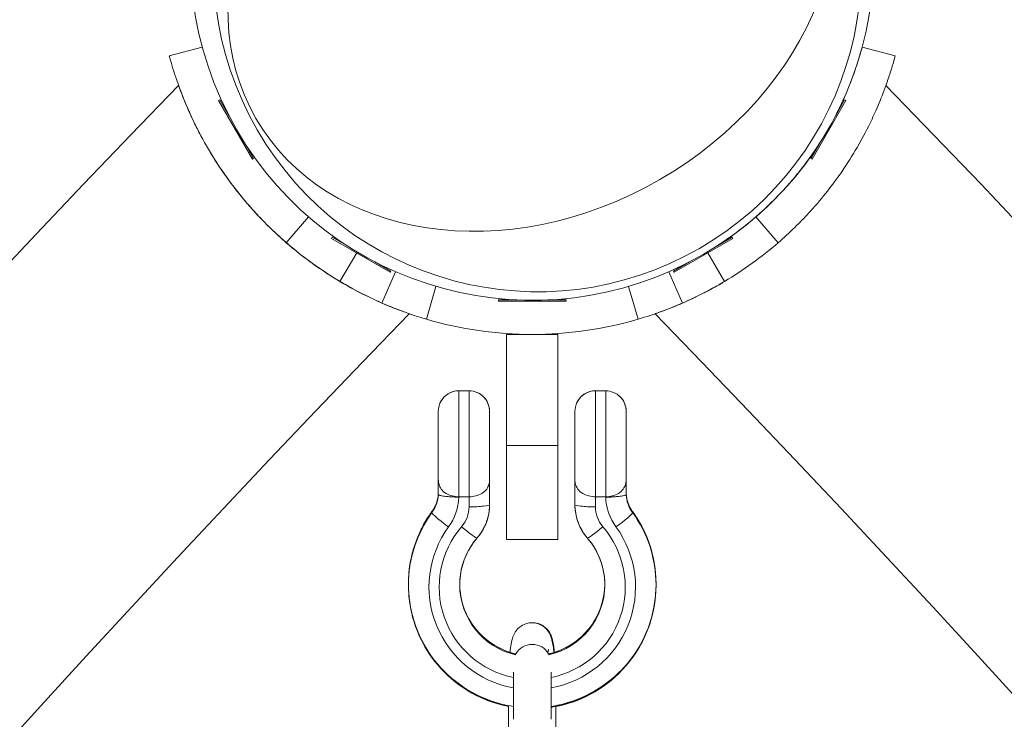
# Model space of a CAD drawing. Extents: x 0 to 25200, y -35640 to 17820.
# Drawn here: x 6913 to 7023, y -24696 to -24618 of the extents above; entities that cross this region are included whole.
import ezdxf

# ---------------------------------------------------------------- set-up
doc = ezdxf.new("R2010")
doc.units = 0
doc.header["$MEASUREMENT"] = 0
doc.header["$PDMODE"] = 1
doc.layers.get('0').update_dxf_attribs({"linetype": 'CONTINUOUS'})
doc.layers.get('DefPoints').update_dxf_attribs({"linetype": 'CONTINUOUS'})
for name, color, linetype, lineweight in [('FRAM3', 1, 'CONTINUOUS', 50), ('外形線', 7, 'CONTINUOUS', 18), ('寸法線', 3, 'CONTINUOUS', 18)]:
    doc.layers.add(name, color=color, linetype=linetype, lineweight=lineweight)
doc.styles.get("Standard").update_dxf_attribs({"font": 'TXT.SHX', "bigfont": 'bigfont.shx'})
doc.dimstyles.new('100-60', dxfattribs={"dimscale": 60, "dimtxt": 3, "dimasz": 3, "dimexe": 0, "dimexo": 1, "dimgap": 1, "dimtad": 3, "dimdec": 1, "dimlfac": 1.666667, "dimdsep": 46, "dimtxsty": 'STANDARD', "dimblk": 'DOTSMALL', "dimcen": 0, "dimclrd": 256, "dimclre": 256, "dimclrt": 7, "dimadec": 3, "dimazin": 2, "dimtfac": 1, "dimtdec": 1, "dimtix": 1, "dimtmove": 2, "dimatfit": 2, "dimldrblk": 'OPEN', "dimfxl": 1, "dimtolj": 1, "dimlwd": -1, "dimlwe": -1, "dimarcsym": 0})

# ---------------------------------------------------------------- blocks, each defined once
blk = doc.blocks.new('_DotSmall')
at = {"layer": 'FRAM3', "color": 0, "const_width": 0.5}
blk.add_lwpolyline([(-0.0625, 0, 1), (0.0625, 0, 1)], format="xyb", close=True, dxfattribs=at)
blk = doc.blocks.new('*D94')
at = {"layer": 'DefPoints', "color": 0}
for p in [(6969.98, -22130), (7524.27, -27193.7), (11017.44, -27193.7)]:
    blk.add_point(p, dxfattribs=at)
at = {"layer": '寸法線'}
for p, q in [((7029.98, -22130), (11017.44, -22130)), ((11017.44, -22130), (11017.44, -27193.7)), ((7584.27, -27193.7), (11017.44, -27193.7))]:
    blk.add_line(p, q, dxfattribs=at)
at = {"layer": '寸法線', "xscale": 180, "yscale": 180, "zscale": 180}
for p, rotation in [((11017.44, -22130), 90), ((11017.44, -27193.7), 270)]:
    blk.add_blockref('_DotSmall', p, dxfattribs=dict(at, rotation=rotation))
at = {"layer": '寸法線', "color": 7, "insert": (10867.44, -24661.85), "char_height": 180, "attachment_point": 5, "rotation": 90}
blk.add_mtext('\\A1;8500', dxfattribs=at)
blk = doc.blocks.new('_OPEN')
at = {"color": 0, "linetype": 'ByBlock'}
for p, q in [((-1, 0.16667), (0, 0)), ((0, 0), (-1, -0.16667)), ((0, 0), (-1, 0))]:
    blk.add_line(p, q, dxfattribs=at)

msp = doc.modelspace()

# ---------------------------------------------------------------- linework, layer by layer
at = {"layer": '外形線'}
for p, q in [((6933.19225002, -24620.98856693), (6929.51293549, -24621.97443549)), ((7006.79666105, -24620.98835053), (7010.47683825, -24621.97445183)), ((6935.01358337, -24626.96838878), (6935.14556564, -24626.89218878)), ((6938.78548337, -24633.50151122), (6935.01358337, -24626.96838878)), ((6935.14556564, -24626.89218878), (6936.17978675, -24628.68351229)), ((7004.97459254, -24626.96838878), (7001.20269254, -24633.50151122)), ((7003.80838916, -24628.68351229), (7004.84261027, -24626.89218878)), ((7004.97459254, -24626.96838878), (7004.84261027, -24626.89218878)), ((6937.88324452, -24631.63398771), (6938.91746564, -24633.42531122)), ((7001.07071027, -24633.42531122), (7002.10493138, -24631.63398771)), ((6938.78548337, -24633.50151122), (6938.91746564, -24633.42531122)), ((7001.20269254, -24633.50151122), (7001.07071027, -24633.42531122)), ((6996.93565198, -24638.06811128), (6996.93577452, -24638.06823382)), ((6945.05101354, -24639.92802637), (6942.55725546, -24642.80736846)), ((6994.9381807, -24639.92737571), (6997.43250987, -24642.80737953)), ((6947.62037673, -24642.33640459), (6947.69657673, -24642.20442232)), ((6954.15349917, -24646.10830459), (6947.62037673, -24642.33640459)), ((6947.69657673, -24642.20442232), (6949.48790025, -24643.23864343)), ((6992.36779917, -24642.33640459), (6985.83467673, -24646.10830459)), ((6990.50027566, -24643.23864343), (6992.29159917, -24642.20442232)), ((6992.36779917, -24642.33640459), (6992.29159917, -24642.20442232)), ((6950.42092849, -24643.9533039), (6948.53051474, -24647.12356972)), ((6989.56842594, -24643.95262348), (6991.45924884, -24647.12357838)), ((6952.43837566, -24644.9421012), (6954.22969917, -24645.97632232)), ((6985.75847673, -24645.97632232), (6987.54980025, -24644.9421012)), ((6954.74810345, -24646.04441433), (6953.22375259, -24649.53537156)), ((6954.15349917, -24646.10830459), (6954.22969917, -24645.97632232)), ((6985.24140399, -24646.0438329), (6986.76601002, -24649.53537833)), ((6985.83467673, -24646.10830459), (6985.75847673, -24645.97632232)), ((6959.25648031, -24647.68342586), (6958.18284701, -24651.33832805)), ((6980.73315578, -24647.68299693), (6981.80691487, -24651.33833282)), ((6966.22218795, -24649.1897), (6968.29063018, -24649.1897)), ((6966.22218795, -24649.3421), (6966.22218795, -24649.1897)), ((6973.76598795, -24649.3421), (6966.22218795, -24649.3421)), ((6971.69754573, -24649.1897), (6973.76598795, -24649.1897)), ((6973.76598795, -24649.3421), (6973.76598795, -24649.1897)), ((6967.1373806, -24653.0373369), (6967.1373781, -24665.4198369)), ((6972.8523806, -24653.03733806), (6967.1373806, -24653.0373369)), ((6972.8523806, -24653.03733806), (6972.8523781, -24665.41983806)), ((6961.80306129, -24659.32435969), (6962.94606129, -24659.32435992)), ((6961.80333641, -24659.3238325), (6962.94633641, -24659.32383273)), ((6977.04306129, -24659.32436271), (6978.18606129, -24659.32436294)), ((6977.04333641, -24659.32383553), (6978.18633641, -24659.32383576)), ((6967.13737598, -24675.8973369), (6967.1373781, -24665.4198369)), ((6972.8523781, -24665.41983806), (6967.1373781, -24665.4198369)), ((6972.85237598, -24675.89733806), (6972.8523781, -24665.41983806)), ((6959.51705899, -24670.8811761), (6959.51705933, -24669.23024334)), ((6965.23205933, -24669.23024447), (6965.23205876, -24672.00835785)), ((6965.23233441, -24669.17049929), (6965.23233385, -24671.96183376)), ((6974.75705876, -24672.00835973), (6974.75705933, -24669.23024636)), ((6980.47205933, -24669.23024749), (6980.47205899, -24670.88118025)), ((6980.47233441, -24669.17050233), (6980.47233409, -24670.7832936)), ((6961.80305902, -24671.13778642), (6961.80305901, -24671.18696344)), ((6961.80305902, -24671.13778642), (6962.94605902, -24671.13778664)), ((6962.94605879, -24672.26496726), (6962.94605902, -24671.13778664)), ((6977.04305902, -24671.13778943), (6977.04305879, -24672.26497005)), ((6977.04305902, -24671.13778943), (6978.18605902, -24671.13778966)), ((6978.18605901, -24671.18696668), (6978.18605902, -24671.13778966)), ((6958.80050374, -24672.80936926), (6958.80050375, -24672.9120132)), ((6965.23233389, -24672.01339993), (6965.23233385, -24671.96183376)), ((6981.1886134, -24672.80937369), (6981.18861341, -24672.91201764)), ((6963.85404671, -24675.72959141), (6963.8540467, -24675.71604861)), ((6972.85237598, -24675.89733806), (6967.13737598, -24675.8973369)), ((6976.13561956, -24675.72959385), (6976.13561955, -24675.71668967)), ((6956.18711695, -24680.84150995), (6956.18711696, -24680.9441539)), ((6983.80199695, -24680.84150705), (6983.80199696, -24680.944151)), ((6983.80227207, -24680.99170999), (6983.80227204, -24680.94014382)), ((6967.34836078, -24694.52516755), (6967.34836237, -24704.47691431)), ((6967.3484429, -24694.4241965), (6967.34844444, -24704.38372912)), ((6972.64107685, -24694.52521172), (6972.64107838, -24704.47825202))]:
    msp.add_line(p, q, dxfattribs=at)
at = {"layer": '外形線', "extrusion": (0, 0, -1)}
for centre, radius, start, end in [((-8348.09032503, -26000.69161937), 1975.1453309, 15.86420943055, 44.13579080817), ((-5591.89895245, -26000.69161937), 1975.1453309, 135.86421522873, 164.13578477156), ((-6969.99488906, -24611.12733748), 38.1, 229.1046422304, 237.4374412675), ((-6969.99488906, -24611.12733748), 41.91, 300.8074136914, 310.8953809049), ((-6969.99488906, -24611.12733748), 41.91, 229.1046422304, 239.1926094433), ((-6969.99488906, -24611.12733748), 41.91, 253.6297888496, 286.3702342855), ((-6961.80306083, -24661.61035969), 2.286, 0.0000113463, 90.0000113459), ((-6961.80333595, -24661.6098325), 2.286, 27.5506722311, 90.0000113959), ((-6962.94606083, -24661.61035992), 2.286, 90.0000113459, 180.0000113463), ((-6962.94633595, -24661.60983273), 2.286, 90.0000113967, 180.0000113967), ((-6977.04306083, -24661.61036271), 2.286, 0.0000113463, 90.0000113459), ((-6977.04333595, -24661.60983554), 2.286, 27.5512727404, 90.0000113967), ((-6978.18606083, -24661.61036294), 2.286, 90.0000113459, 180.0000113463), ((-6978.18633595, -24661.60983576), 2.286, 90.0000113967, 180.0000113963), ((-6969.99471799, -24689.70410261), 2.1, 29.750917166, 150.2470301919)]:
    msp.add_arc(centre, radius, start, end, dxfattribs=at)
at = {"layer": '外形線'}
for centre, start, end in [((8348.09032503, -26000.69161937), 135.87444417361, 164.12555515138), ((5591.89895245, -26000.69161937), 15.87444417389, 44.12555582639)]:
    msp.add_arc(centre, 1938.9503309, start, end, dxfattribs=at)
for centre, major_axis, ratio, start_param, end_param in [((6969.99408795, -24611.1278), (19.05, -32.99556788), 1, 3.1415926536, 9.4247779608), ((6961.8033352, -24665.4198325), (0.00000121, 6.096), 0.0000000528, -0.0000216024, 0.0131300238), ((6962.94606008, -24665.42035992), (-0.00000121, -6.096), 0.0000000342, 0.3542592586, 3.1415764483), ((6977.04333519, -24665.41983554), (0.00000121, 6.096), 0.0000000528, 0.0000143326, 0.0131657909), ((6978.18606008, -24665.42036294), (-0.00000121, -6.096), 0.0000000342, 0.3542588891, 3.1415760788), ((6959.51706008, -24665.42035924), (-0.00000075, -3.81), 0.0000000342, 0.00781112, 3.1416037664), ((6965.23233519, -24665.41983319), (0.00000076, 3.81), 0.0000000528, -0.0000033378, 2.9648760493), ((6974.75706008, -24665.42036226), (-0.00000075, -3.81), 0.0000000342, 0.0078099032, 3.1416025496), ((6980.47233519, -24665.41983622), (0.00000076, 3.81), 0.0000000528, -0.0000029719, 2.9648764152), ((6955.71163697, -24670.69563924), (3.81, 0.0000004), 0.993679683, 5.6577803744, 6.2341584845), ((6984.27748109, -24670.69564489), (3.81, 0.0000004), 0.993679683, 3.1906188665, 3.7669969766), ((6969.99455695, -24680.8415085), (13.80744, 0.00000145), 0.993679683, 2.5161877208, 3.1415926536), ((6959.51705879, -24672.26496658), (3.429, 0.00000036), 0.993679683, 5.5739035013, 6.2831850023), ((6962.94605876, -24672.00835739), (-2.286, 0.00000046), 0.1122527846, 1.5707963612, 3.141592688), ((6959.51733389, -24672.01339879), (-5.715, -0.00000421), 0.9984086231, 2.4323102163, 3.1415917173), ((6980.47233389, -24672.01340296), (-5.715, -0.00000421), 0.9984086231, 0.0480213224, 0.7092805648), ((6980.47205879, -24672.26497073), (3.429, 0.00000036), 0.993679683, 3.1415923487, 3.8508738498), ((6979.33529281, -24674.24184128), (-1.84928096, -1.3438586), 0.0910063055, 1.504758905, 3.0755552317), ((6979.3352928, -24674.13919733), (-1.84928096, -1.3438586), 0.0910063055, 3.0755552317, 3.1415926535), ((6969.99455695, -24680.8415085), (13.80744, 0.00000145), 0.993679683, 0, 0.625404323), ((6969.99455699, -24681.20076231), (11.52144, 0.00000121), 0.993679683, 2.5161877208, 4.5291095813), ((6962.11908646, -24674.22751128), (-1.73000907, 1.49427729), 0.0851807607, 1.6442380106, 3.1415926537), ((6969.99455699, -24681.20076231), (11.52144, 0.00000121), 0.993679683, 4.8956965758, 6.9085896302), ((6977.87030529, -24674.2431175), (1.73351316, 1.49021076), 0.0427930777, 3.1048223143, 3.1415926535), ((6969.99483204, -24680.94015398), (-8.09244, -0.00000596), 0.9984086231, 6.240098742, 6.2798217865), ((6969.99483207, -24680.99172015), (-13.80744, -0.00001016), 0.9984086231, 0.0039888459, 1.3779382949), ((6969.99455696, -24680.94415245), (8.09244, 0.00000085), 0.993679683, 3.1415926536, 4.4846385181), ((6969.99455696, -24680.94415245), (8.09244, 0.00000085), 0.993679683, 4.9401753584, 6.2831853072), ((6969.99483207, -24680.99172015), (-13.80744, -0.00001016), 0.9984086231, 1.7234710615, 3.1415926536), ((6967.89471765, -24695.32385249), (-0.00000034, -5.61975), 0.0000000186, 1.4583370279, 2.534640148)]:
    msp.add_ellipse(centre, major_axis=major_axis, ratio=ratio, start_param=start_param, end_param=end_param, dxfattribs=at)
at = {"layer": '外形線', "extrusion": (0, 0, -1)}
for centre, major_axis, ratio, start_param, end_param in [((6970.59024592, -24612.16037588), (-31.27979835, -18.0594), 1, 1.5707963268, 7.853981634), ((6961.80306008, -24665.42035969), (0.00000121, 6.096), 0.0000000342, 0.0000169702, 2.7873341599), ((6962.94633519, -24665.41983273), (-0.00000121, -6.096), 0.0000000528, 3.128422276, 3.141574061), ((6977.04306008, -24665.42036271), (0.00000121, 6.096), 0.0000000342, 0.0000165664, 2.7873337561), ((6978.18633519, -24665.41983576), (-0.00000121, -6.096), 0.0000000528, 3.1284091983, 3.1415608152), ((6965.23206008, -24665.42036037), (0.00000075, 3.81), 0.0000000342, -0.0000109739, 3.1337816519), ((6980.47206008, -24665.42036339), (0.00000075, 3.81), 0.0000000342, -0.0000097544, 3.1337828714), ((6955.71163696, -24670.59299529), (-3.81, -0.0000004), 0.993679683, 3.1906194762, 3.7669975864), ((6955.711637, -24670.9522491), (-6.096, -0.00000064), 0.993679683, 3.1803503681, 3.7669975864), ((6984.27748112, -24670.95225476), (-6.096, -0.00000064), 0.993679683, 5.6577809841, 6.2444282024), ((6984.27748108, -24670.59300095), (-3.81, -0.0000004), 0.993679683, 5.6577809841, 6.2341590943), ((6969.99455696, -24680.94415245), (-13.80744, -0.00000145), 0.993679683, 0, 0.6254049328), ((6960.65382381, -24674.13919363), (1.84928042, -1.34385934), 0.0910062654, 3.0755551761, 3.1415926536), ((6960.65382382, -24674.24183758), (1.84928042, -1.34385934), 0.0910062654, 1.5047588494, 3.0755551762), ((6959.51733385, -24671.96183262), (5.715, 0.00000418), 0.9984086231, 0.0000009313, 0.0099817981), ((6962.94633385, -24671.9618333), (-2.286, 0.00000046), 0.0563934506, 3.1260792681, 3.1415926005), ((6977.04305876, -24672.00836018), (2.286, -0.00000046), 0.1122527846, 1.5707962924, 3.1415926192), ((6969.99455696, -24680.94415245), (-13.80744, -0.00000145), 0.993679683, 2.5161883306, 3.1415926536), ((6969.99455699, -24681.20076231), (-10.37844, -0.00000109), 0.993679683, 4.9161226081, 6.9924671131), ((6969.99455699, -24681.20076231), (-10.37844, -0.00000109), 0.993679683, 2.4323114574, 4.5086238873), ((6977.87003017, -24674.2275144), (1.73000967, 1.4942766), 0.0851808053, 1.6442379584, 3.1415926535), ((6969.99483207, -24680.99172015), (8.09244, 0.00000595), 0.9984086231, 3.1491042243, 3.8508750909), ((6962.11936158, -24674.24311436), (-1.73351256, 1.49021146), 0.042793009, 3.1048222342, 3.1415926536), ((6969.99483207, -24680.99172015), (8.09244, 0.00000595), 0.9984086231, 5.5739047424, 6.2720417722), ((6969.99455695, -24680.8415085), (-8.09244, -0.00000085), 0.993679683, 4.9401162133, 6.2767971979), ((6969.99455695, -24680.8415085), (-8.09244, -0.00000085), 0.993679683, 3.1479807627, 4.484625833), ((6969.99483204, -24680.94015398), (13.80744, 0.00001016), 0.9984086231, 0, 1.4181215879), ((6969.99483204, -24680.94015398), (13.80744, 0.00001016), 0.9984086231, 1.7636543565, 3.0189338345), ((6972.09471765, -24695.32385274), (0.00000034, 5.61975), 0.0000000186, 0.6068658657, 1.6831647726)]:
    msp.add_ellipse(centre, major_axis=major_axis, ratio=ratio, start_param=start_param, end_param=end_param, dxfattribs=at)
msp.add_ellipse((6970.01036941, -24611.15600031), major_axis=(-30.82998683, -17.7997012), ratio=0.79863551, dxfattribs=at)
at = {"layer": '外形線'}
for points, knots in [([(7006.79666105, -24620.98835053), (7006.78912156, -24621.01648827), (7006.77841072, -24621.05635501), (7006.76266463, -24621.11436527), (7006.76086364, -24621.12099362), (7006.75854775, -24621.12950738), (7006.7580307, -24621.13140779), (7006.75670425, -24621.13628101), (7006.7560293, -24621.13875972), (7006.7539692, -24621.14632217), (7006.75254882, -24621.1515322), (7006.7452109, -24621.17842408), (7006.73858561, -24621.20263113), (7006.7163969, -24621.28331967), (7006.6985242, -24621.34786963), (7006.66683932, -24621.46075856), (7006.65546418, -24621.50106527), (7006.6310337, -24621.58701731), (7006.61898504, -24621.62913797), (7006.5798587, -24621.76495353), (7006.55099704, -24621.86388665), (7006.45546366, -24622.18566347), (7006.37987698, -24622.43350099), (7006.20080802, -24622.99443955), (7006.09688269, -24623.30868118), (7005.860748, -24623.98732353), (7005.72801368, -24624.35343993), (7005.42813342, -24625.13701896), (7005.26098513, -24625.55448571), (7004.9801593, -24626.21701609), (7004.88152865, -24626.44390898), (7004.72547267, -24626.79299446), (7004.67210207, -24626.91081357), (7004.56255781, -24627.14930669), (7004.5057483, -24627.27132759), (7004.25201205, -24627.80882219), (7004.04167934, -24628.23506207), (7003.8164869, -24628.6694866)], [0, 0, 0, 0, 0.0625, 0.0625, 0.0703125, 0.0703125, 0.072265625, 0.072265625, 0.07421875, 0.07421875, 0.078125, 0.078125, 0.09375, 0.09375, 0.125, 0.125, 0.140625, 0.140625, 0.15625, 0.15625, 0.1875, 0.1875, 0.25, 0.25, 0.3125, 0.3125, 0.375, 0.375, 0.4375, 0.4375, 0.46875, 0.46875, 0.484375, 0.484375, 0.5, 0.5, 0.55394216547, 0.55394216547, 0.55394216547, 0.55394216547]), ([(6942.55725546, -24642.80736846), (6941.99051967, -24642.31652648), (6941.43547141, -24641.80900794), (6940.41868273, -24640.82818136), (6939.94850116, -24640.35229139), (6939.09594057, -24639.44770672), (6938.11509542, -24638.39334323), (6935.38892099, -24634.91083758), (6934.07623361, -24632.83374658), (6932.74826067, -24630.34994268), (6932.48256774, -24629.82464849), (6932.18977134, -24629.21694487), (6932.14183413, -24629.11639307), (6931.85327571, -24628.50512084), (6931.63231705, -24628.01006257), (6931.22163459, -24627.04487203), (6931.03424932, -24626.57846784), (6930.61552125, -24625.48708026), (6930.409356, -24624.90155857), (6930.17206309, -24624.19000443), (6930.11223186, -24624.00577728), (6930.00934329, -24623.68239908), (6929.96475951, -24623.53928932), (6929.73089656, -24622.77601959), (6929.65473593, -24622.49124617), (6929.58581738, -24622.24353707), (6929.56187247, -24622.15564039), (6929.52690792, -24622.02666514), (6929.5167354, -24621.98861695), (6929.51293549, -24621.97443549)], [-3.8149548823, -3.8149548823, -3.8149548823, -3.8149548823, -3.3376766937, -3.3376766937, -2.9116021102, -2.9116021102, -2.5348981969, -2.5348981969, -1.99562108, -1.99562108, -1.8466187334, -1.8466187334, -1.8167033232, -1.8167033232, -1.6603744595, -1.6603744595, -1.4983069833, -1.4983069833, -1.257178441, -1.257178441, -1.1655855743, -1.1655855743, -1.0846510284, -1.0846510284, -0.7054962065, -0.7054962065, -0.3635184442, -0.3635184442, 0, 0, 0, 0]), ([(7010.47683825, -24621.97445183), (7010.46238172, -24622.02840428), (7010.4395714, -24622.11363515), (7010.36074536, -24622.39972993), (7010.29155006, -24622.65462916), (7010.07220359, -24623.38812213), (7009.98231613, -24623.68020969), (7009.7339119, -24624.44913088), (7009.56270599, -24624.95465646), (7009.07470326, -24626.28954051), (7008.7303136, -24627.16214489), (7008.17546689, -24628.41298709), (7008.03941645, -24628.710791), (7007.41902346, -24630.02498197), (7006.86767384, -24631.08961135), (7005.70900381, -24633.08168281), (7005.1417752, -24633.98266616), (7003.71455589, -24636.05573142), (7002.66883087, -24637.45453034), (7001.15198641, -24639.15822369), (7001.00065991, -24639.32551866), (7000.35106092, -24640.03240326), (6999.8259368, -24640.57430762), (6998.68890668, -24641.68550109), (6998.06819744, -24642.25681983), (6997.43250987, -24642.80737953)], [-8.7110402293, -8.7110402293, -8.7110402293, -8.7110402293, -7.581646661, -7.581646661, -6.4994521769, -6.4994521769, -5.9287147452, -5.9287147452, -5.1726778603, -5.1726778603, -4.1347781079, -4.1347781079, -3.8185707379, -3.8185707379, -2.7843874162, -2.7843874162, -1.9612168997, -1.9612168997, -0.9098618199, -0.9098618199, -0.7991921237, -0.7991921237, -0.4205514247, -0.4205514247, 0, 0, 0, 0]), ([(6956.2810916, -24650.73034458), (6956.2810916, -24650.73034458), (6956.2110045, -24650.70628509), (6955.71277602, -24650.53078777), (6954.90830658, -24650.24730436), (6952.58567818, -24649.27247779), (6951.05116219, -24648.56323674), (6947.76761368, -24646.70408171), (6946.06007131, -24645.59866569), (6942.69449231, -24642.99483508), (6941.07970193, -24641.5427646), (6938.01806567, -24638.31452357), (6936.63563784, -24636.58102903), (6934.20039987, -24633.04112461), (6933.20773675, -24631.27704194), (6931.76488254, -24628.37188426), (6931.28128606, -24627.20385261), (6930.68204166, -24625.67376911), (6930.54542116, -24625.27694602), (6930.54542116, -24625.27694602)], [-9.6337838006, -9.6337838006, -9.6337838006, -9.6337838006, -9.1795049647, -9.1795049647, -8.0205700407, -8.0205700407, -6.8037119031, -6.8037119031, -5.6783102441, -5.6783102441, -4.5895726775, -4.5895726775, -3.447477211, -3.447477211, -2.2114390793, -2.2114390793, -1.065339893, -1.065339893, 0, 0, 0, 0]), ([(7002.09563802, -24631.65008428), (7001.6713932, -24632.31340767), (7001.21108408, -24632.98765786), (7000.50821567, -24633.94540862), (7000.29890393, -24634.22280747), (6999.97479377, -24634.64002186), (6999.86903491, -24634.77422104), (6999.65392233, -24635.04347089), (6999.54496204, -24635.17798038), (6999.21382454, -24635.58106431), (6998.9873902, -24635.84919497), (6998.63905572, -24636.2500972), (6998.5214972, -24636.38351548), (6998.34296901, -24636.58326681), (6998.28309455, -24636.6497879), (6998.19273286, -24636.74946885), (6998.16252064, -24636.78267906), (6998.10191246, -24636.84906478), (6998.07754388, -24636.87565985), (6997.18258483, -24637.84969632), (6996.1562353, -24638.87243645), (6994.9381807, -24639.92737571)], [0.67293336645, 0.67293336645, 0.67293336645, 0.67293336645, 0.75, 0.75, 0.78125, 0.78125, 0.796875, 0.796875, 0.8125, 0.8125, 0.84375, 0.84375, 0.859375, 0.859375, 0.8671875, 0.8671875, 0.87109375, 0.87109375, 0.875, 0.875, 1, 1, 1, 1]), ([(6953.22375259, -24649.53537156), (6952.84879045, -24649.37164172), (6952.45402588, -24649.19260444), (6951.52316098, -24648.75160144), (6951.15405766, -24648.5640245), (6950.17949641, -24648.06814083), (6949.3582595, -24647.6171498), (6948.53051474, -24647.12356972)], [-0.65515621607, -0.65515621607, -0.65515621607, -0.65515621607, -0.58023570834, -0.58023570834, -0.48187061082, -0.48187061082, 0, 0, 0, 0]), ([(6991.4592222, -24647.12354608), (6991.35601824, -24647.18511417), (6991.25323302, -24647.24581985), (6989.42030426, -24648.31767908), (6987.84128714, -24649.07231652), (6985.44297306, -24650.10631661), (6984.58053051, -24650.42058788), (6983.84360557, -24650.68421437), (6983.70818589, -24650.73034458), (6983.70818589, -24650.73034458)], [-12.6550294165, -12.6550294165, -12.6550294165, -12.6550294165, -12.5833402045, -12.5833402045, -11.3709931443, -11.3709931443, -10.2649445042, -10.2649445042, -9.6337838004, -9.6337838004, -9.6337838004, -9.6337838004]), ([(6991.45924884, -24647.12357838), (6991.22728043, -24647.26189987), (6990.99307976, -24647.39848814), (6990.54535587, -24647.65386505), (6990.32951002, -24647.77445145), (6989.53203807, -24648.21089017), (6989.16161069, -24648.39820385), (6988.59880349, -24648.68457114), (6988.20859731, -24648.87494665), (6987.45740366, -24649.22825846), (6987.10187623, -24649.38872016), (6986.76601002, -24649.53537833)], [-0.6482691531, -0.6482691531, -0.6482691531, -0.6482691531, -0.60980251688, -0.60980251688, -0.57452268486, -0.57452268486, -0.47850753245, -0.47850753245, -0.23870854398, -0.23870854398, 0, 0, 0, 0]), ([(6958.18284701, -24651.33832805), (6957.92371774, -24651.26220842), (6957.66434239, -24651.18327339), (6957.17270213, -24651.02847061), (6956.93753987, -24650.95212127), (6956.07536372, -24650.66386346), (6955.68618601, -24650.51949044), (6955.09359009, -24650.30134316), (6954.68872242, -24650.14454432), (6953.91897357, -24649.83372632), (6953.55961874, -24649.68202986), (6953.22375259, -24649.53537156)], [-0.64826915324, -0.64826915324, -0.64826915324, -0.64826915324, -0.60980251698, -0.60980251698, -0.57452268494, -0.57452268494, -0.47850753245, -0.47850753245, -0.238708544, -0.238708544, 0, 0, 0, 0]), ([(6986.76601002, -24649.53537833), (6986.39104782, -24649.69910801), (6985.99139789, -24649.86695719), (6985.03520312, -24650.24995153), (6984.64673231, -24650.39317444), (6983.62058289, -24650.77091459), (6982.73157944, -24651.06671155), (6981.80691487, -24651.33833282)], [-0.65515621605, -0.65515621605, -0.65515621605, -0.65515621605, -0.58023570833, -0.58023570833, -0.48187061082, -0.48187061082, 0, 0, 0, 0]), ([(6959.51705933, -24669.23024334), (6959.51705933, -24669.23177703), (6959.51706089, -24669.23331031), (6959.51745496, -24669.42617659), (6959.54224741, -24669.61133121), (6959.64755185, -24669.96021958), (6959.72650284, -24670.12355509), (6959.97179115, -24670.46406856), (6960.15373751, -24670.63192114), (6960.57908727, -24670.88925408), (6960.807303, -24670.98361842), (6961.29628275, -24671.10692501), (6961.54763043, -24671.13778637), (6961.80305902, -24671.13778642)], [-1.35689617944, -1.35689617944, -1.35689617944, -1.35689617944, -1.35586428224, -1.35586428224, -1.22706891275, -1.22706891275, -1.10138090226, -1.10138090226, -0.94366708392, -0.94366708392, -0.80665130511, -0.80665130511, -0.67793222337, -0.67793222337, -0.67793222337, -0.67793222337]), ([(6965.23205933, -24669.23024447), (6965.23205933, -24669.23177818), (6965.23205776, -24669.23331143), (6965.23166362, -24669.42617846), (6965.20687108, -24669.61133244), (6965.10156656, -24669.96022066), (6965.02261552, -24670.12355614), (6964.7773271, -24670.46406951), (6964.59538069, -24670.63192202), (6964.17003084, -24670.88925479), (6963.94181508, -24670.98361904), (6963.45283529, -24671.10692544), (6963.20148761, -24671.13778669), (6962.94605902, -24671.13778664)], [-0.00103191673, -0.00103191673, -0.00103191673, -0.00103191673, 0, 0, 0.12879704471, 0.12879704471, 0.25448676885, 0.25448676885, 0.4122027375, 0.4122027375, 0.5492203844, 0.5492203844, 0.67794122113, 0.67794122113, 0.67794122113, 0.67794122113]), ([(6965.23233441, -24669.17049929), (6965.23233441, -24669.17177901), (6965.23233285, -24669.17305822), (6965.23230891, -24669.18282921), (6965.23221904, -24669.1913012), (6965.23205947, -24669.1997528)], [-0.001031916725, -0.001031916725, -0.001031916725, -0.001031916725, 0, 0, 0.0068524291635, 0.0068524291635, 0.0068524291635, 0.0068524291635]), ([(6977.04305902, -24671.13778943), (6976.78763043, -24671.13778938), (6976.53628275, -24671.10692803), (6976.047303, -24670.98362144), (6975.81908727, -24670.88925709), (6975.39373751, -24670.63192416), (6975.21179115, -24670.46407157), (6974.96650284, -24670.12355811), (6974.88755185, -24669.9602226), (6974.78224741, -24669.61133423), (6974.75745496, -24669.4261796), (6974.75706089, -24669.23331333), (6974.75705933, -24669.23178005), (6974.75705933, -24669.23024636)], [0.6779322233, 0.6779322233, 0.6779322233, 0.6779322233, 0.80665130503, 0.80665130503, 0.94366708382, 0.94366708382, 1.10138090215, 1.10138090215, 1.22706891262, 1.22706891262, 1.3558642825, 1.3558642825, 1.35689617968, 1.35689617968, 1.35689617968, 1.35689617968]), ([(6978.18605902, -24671.13778966), (6978.44148761, -24671.13778971), (6978.69283529, -24671.10692846), (6979.18181508, -24670.98362206), (6979.41003084, -24670.88925781), (6979.83538069, -24670.63192504), (6980.0173271, -24670.46407253), (6980.26261552, -24670.12355916), (6980.34156656, -24669.96022368), (6980.44687149, -24669.61133411), (6980.47166364, -24669.4261725), (6980.47205776, -24669.23331462), (6980.47205933, -24669.23178101), (6980.47205933, -24669.23024749)], [-0.67790512329, -0.67790512329, -0.67790512329, -0.67790512329, -0.54919132732, -0.54919132732, -0.41218117498, -0.41218117498, -0.25447383307, -0.25447383307, -0.12879098388, -0.12879098388, 0, 0, 0.00103179384, 0.00103179384, 0.00103179384, 0.00103179384]), ([(6980.47205946, -24669.19975583), (6980.47221903, -24669.19130419), (6980.47230891, -24669.18283221), (6980.47233285, -24669.1730614), (6980.47233441, -24669.17178189), (6980.47233441, -24669.17050233)], [-0.0068523980998, -0.0068523980998, -0.0068523980998, -0.0068523980998, 0, 0, 0.0010317938413, 0.0010317938413, 0.0010317938413, 0.0010317938413]), ([(6959.51705901, -24670.77781984), (6959.50992347, -24670.92177424), (6959.49444256, -24671.0653295), (6959.44694169, -24671.35001934), (6959.41489469, -24671.4911489), (6959.33464369, -24671.76890765), (6959.28643978, -24671.90553616), (6959.17447647, -24672.17250286), (6959.11071721, -24672.30284033), (6958.96844552, -24672.55550403), (6958.88993331, -24672.6778295), (6958.80454339, -24672.7953343)], [3.71166534516, 3.71166534516, 3.71166534516, 3.71166534516, 3.82675248585, 3.82675248585, 3.94202815327, 3.94202815327, 4.05730382069, 4.05730382069, 4.1725794881, 4.1725794881, 4.28785515552, 4.28785515552, 4.28785515552, 4.28785515552]), ([(6961.80305901, -24671.18696344), (6961.50280133, -24671.18117187), (6961.20107712, -24671.16832799), (6960.92628091, -24671.14979757), (6960.78888281, -24671.14053235), (6960.65594765, -24671.12973098), (6960.53114572, -24671.11764815), (6960.4063438, -24671.10556532), (6960.2913825, -24671.09240228), (6960.18603525, -24671.07820121), (6960.080688, -24671.06400014), (6959.98423614, -24671.04858711), (6959.90138257, -24671.03272176), (6959.818529, -24671.01685641), (6959.74838822, -24671.00046708), (6959.69107773, -24670.98357076), (6959.63376723, -24670.96667443), (6959.58986551, -24670.94932677), (6959.56086412, -24670.93223478), (6959.53186272, -24670.91514278), (6959.51705899, -24670.89812017), (6959.51705899, -24670.8811761)], [-0.0000627168415, -0.0000627168415, -0.0000627168415, -0.0000627168415, 0.001438803541, 0.001438803541, 0.001438803541, 0.0021895637323, 0.0021895637323, 0.0021895637323, 0.0029403239236, 0.0029403239236, 0.0029403239236, 0.0036910841148, 0.0036910841148, 0.0036910841148, 0.0044418443061, 0.0044418443061, 0.0044418443061, 0.0051926044973, 0.0051926044973, 0.0051926044973, 0.0059433646886, 0.0059433646886, 0.0059433646886, 0.0059433646886]), ([(6980.47205899, -24670.88118025), (6980.47205899, -24670.89812593), (6980.45725249, -24670.91515015), (6980.42824564, -24670.93224376), (6980.39923879, -24670.94933737), (6980.35532854, -24670.96668672), (6980.29800772, -24670.98358443), (6980.2406869, -24671.00048214), (6980.17053354, -24671.01687276), (6980.08766484, -24671.03273928), (6980.00479614, -24671.0486058), (6979.90832766, -24671.06401965), (6979.80296308, -24671.07822123), (6979.6975985, -24671.09242281), (6979.58261821, -24671.10558617), (6979.45779506, -24671.11766906), (6979.33297191, -24671.12975195), (6979.20002035, -24671.14055256), (6979.06260296, -24671.14981695), (6978.92518557, -24671.15908133), (6978.78148836, -24671.16694306), (6978.63380902, -24671.17320884), (6978.55996935, -24671.17634174), (6978.4856876, -24671.17905407), (6978.41096754, -24671.18134961), (6978.33624748, -24671.18364514), (6978.26045602, -24671.18553169), (6978.18605901, -24671.18696668)], [0, 0, 0, 0, 0.0007440850589, 0.0007440850589, 0.0007440850589, 0.0014881701178, 0.0014881701178, 0.0014881701178, 0.0022322551767, 0.0022322551767, 0.0022322551767, 0.0029763402356, 0.0029763402356, 0.0029763402356, 0.0037204252945, 0.0037204252945, 0.0037204252945, 0.0044645103534, 0.0044645103534, 0.0044645103534, 0.0052085954124, 0.0052085954124, 0.0052085954124, 0.0055806379418, 0.0055806379418, 0.0055806379418, 0.0059526804713, 0.0059526804713, 0.0059526804713, 0.0059526804713]), ([(6981.18457376, -24672.79533874), (6981.09918389, -24672.67783391), (6981.02067172, -24672.55550841), (6980.87840014, -24672.30284466), (6980.81464093, -24672.17250715), (6980.70267773, -24671.90554041), (6980.65447387, -24671.76891189), (6980.57422299, -24671.4911531), (6980.54217604, -24671.35002353), (6980.49467535, -24671.06533409), (6980.47919453, -24670.92177925), (6980.47205901, -24670.77782527)], [6.1786385533, 6.1786385533, 6.1786385533, 6.1786385533, 6.29391422072, 6.29391422072, 6.40918988814, 6.40918988814, 6.52446555556, 6.52446555556, 6.63974122298, 6.63974122298, 6.75482802498, 6.75482802498, 6.75482802498, 6.75482802498]), ([(6956.18711695, -24680.84150995), (6956.18711689, -24680.26825708), (6956.22324424, -24679.69500669), (6956.36717913, -24678.55751462), (6956.47498597, -24677.99327785), (6956.76056514, -24676.88267796), (6956.93833608, -24676.33631957), (6957.36101982, -24675.2700472), (6957.60593062, -24674.75013768), (6958.15901232, -24673.74490104), (6958.46718067, -24673.25957802), (6958.80454339, -24672.7953343)], [0.52085756916, 0.52085756916, 0.52085756916, 0.52085756916, 0.64593855572, 0.64593855572, 0.77101954227, 0.77101954227, 0.89610052883, 0.89610052883, 1.02118151538, 1.02118151538, 1.14626250193, 1.14626250193, 1.14626250193, 1.14626250193]), ([(6965.23205876, -24672.00835785), (6965.23205871, -24672.27825686), (6965.21275975, -24672.54815375), (6965.13596888, -24673.08244722), (6965.07847772, -24673.34683968), (6964.92650715, -24673.86474516), (6964.83202918, -24674.11825432), (6964.60805607, -24674.60925972), (6964.47856298, -24674.8467525), (6964.18724408, -24675.30094758), (6964.02542078, -24675.5176469), (6963.84909553, -24675.72178858)], [3.66245052762, 3.66245052762, 3.66245052762, 3.66245052762, 3.80430682783, 3.80430682783, 3.94616312804, 3.94616312804, 4.08801942825, 4.08801942825, 4.22987572847, 4.22987572847, 4.37173202868, 4.37173202868, 4.37173202868, 4.37173202868]), ([(6965.23233389, -24672.01339994), (6965.23233383, -24672.28355045), (6965.21310948, -24672.55369908), (6965.13660224, -24673.08855241), (6965.07931993, -24673.35325338), (6964.9278595, -24673.87187675), (6964.83368252, -24674.12579555), (6964.61034252, -24674.6177431), (6964.48118115, -24674.8557685), (6964.19048759, -24675.31114549), (6964.02895749, -24675.52849402), (6963.85287415, -24675.73332582)], [3.66450226962, 3.66450226962, 3.66450226962, 3.66450226962, 3.80635856984, 3.80635856984, 3.94821487005, 3.94821487005, 4.09007117026, 4.09007117026, 4.23192747047, 4.23192747047, 4.37378377069, 4.37378377069, 4.37378377069, 4.37378377069]), ([(6976.14002051, -24675.721791), (6975.96369542, -24675.51764934), (6975.80187227, -24675.30095005), (6975.51055364, -24674.84675507), (6975.38106068, -24674.60926236), (6975.1570878, -24674.11825711), (6975.06260994, -24673.86474803), (6974.91063955, -24673.34684274), (6974.85314846, -24673.08245038), (6974.77635771, -24672.54815713), (6974.75705879, -24672.27826035), (6974.75705876, -24672.00836146)], [6.09476168015, 6.09476168015, 6.09476168015, 6.09476168015, 6.23661791939, 6.23661791939, 6.37847415862, 6.37847415862, 6.52033039786, 6.52033039786, 6.6621866371, 6.6621866371, 6.80404287634, 6.80404287634, 6.80404287634, 6.80404287634]), ([(6976.13679213, -24675.73332826), (6975.9607091, -24675.52849666), (6975.79917928, -24675.31114836), (6975.5084862, -24674.85577192), (6975.37932503, -24674.61774682), (6975.15598534, -24674.12579991), (6975.06180846, -24673.87188145), (6974.91034816, -24673.35325879), (6974.85306585, -24673.08855818), (6974.78915021, -24672.64173235), (6974.77204377, -24672.46110845), (6974.76357111, -24672.28007994)], [6.09681342216, 6.09681342216, 6.09681342216, 6.09681342216, 6.23866953512, 6.23866953512, 6.38052564808, 6.38052564808, 6.52238176105, 6.52238176105, 6.66423787401, 6.66423787401, 6.75940024389, 6.75940024389, 6.75940024389, 6.75940024389]), ([(6981.18457376, -24672.79533874), (6981.52193596, -24673.25958215), (6981.83010384, -24673.74490479), (6982.38318472, -24674.75014061), (6982.62809517, -24675.27004967), (6983.05077833, -24676.33632107), (6983.22854904, -24676.88267894), (6983.51412789, -24677.99327776), (6983.62193464, -24678.55751397), (6983.76586949, -24679.69500492), (6983.80199689, -24680.26825474), (6983.80199695, -24680.84150705)], [3.03704589971, 3.03704589971, 3.03704589971, 3.03704589971, 3.16212676432, 3.16212676432, 3.28720762893, 3.28720762893, 3.41228849353, 3.41228849353, 3.53736935814, 3.53736935814, 3.66245022275, 3.66245022275, 3.66245022275, 3.66245022275]), ([(6961.90211696, -24680.9441533), (6961.90211692, -24680.56528783), (6961.92920383, -24680.18642463), (6962.0370258, -24679.43622251), (6962.11776037, -24679.06488815), (6962.33130666, -24678.33713627), (6962.46411739, -24677.9807233), (6962.77922213, -24677.2899342), (6962.96151457, -24676.95556257), (6963.3720047, -24676.31556766), (6963.60020017, -24676.00994877), (6963.84909553, -24675.72178858)], [0.52085756916, 0.52085756916, 0.52085756916, 0.52085756916, 0.66271393035, 0.66271393035, 0.80457029153, 0.80457029153, 0.94642665272, 0.94642665272, 1.0882830139, 1.0882830139, 1.23013937509, 1.23013937509, 1.23013937509, 1.23013937509]), ([(6961.90262045, -24680.93104744), (6961.9053417, -24680.56958226), (6961.93241738, -24680.20830125), (6962.03765844, -24679.47256911), (6962.11860176, -24679.09851745), (6962.33265812, -24678.36555462), (6962.46576982, -24678.00664829), (6962.78150778, -24677.31117647), (6962.96413205, -24676.97461561), (6963.3752478, -24676.33059471), (6963.60373666, -24676.02313903), (6963.85287415, -24675.73332582)], [0.53042566728, 0.53042566728, 0.53042566728, 0.53042566728, 0.66476516725, 0.66476516725, 0.80662165471, 0.80662165471, 0.94847814217, 0.94847814217, 1.09033462963, 1.09033462963, 1.23219111709, 1.23219111709, 1.23219111709, 1.23219111709]), ([(6976.13679213, -24675.73332826), (6976.38592884, -24676.0231408), (6976.61441702, -24676.33059571), (6977.02553167, -24676.97461492), (6977.20815551, -24677.31117485), (6977.52389288, -24678.00664473), (6977.65700442, -24678.36555003), (6977.87106074, -24679.09851078), (6977.95200419, -24679.47256137), (6978.05586122, -24680.19861219), (6978.08284132, -24680.55002997), (6978.08676938, -24680.90170537)], [2.95522076856, 2.95522076856, 2.95522076856, 2.95522076856, 3.09707688153, 3.09707688153, 3.23893299449, 3.23893299449, 3.38078910745, 3.38078910745, 3.52264522041, 3.52264522041, 3.65335074444, 3.65335074444, 3.65335074444, 3.65335074444]), ([(6976.14002051, -24675.721791), (6976.38891554, -24676.00995105), (6976.6171107, -24676.31556974), (6977.0276003, -24676.95556422), (6977.2098925, -24677.2899356), (6977.52499687, -24677.98072415), (6977.65780744, -24678.33713682), (6977.87135353, -24679.06488808), (6977.95208803, -24679.43622213), (6978.05990997, -24680.18642359), (6978.08699692, -24680.56528646), (6978.08699696, -24680.9441516)], [2.95316902656, 2.95316902656, 2.95316902656, 2.95316902656, 3.0950252658, 3.0950252658, 3.23688150503, 3.23688150503, 3.37873774427, 3.37873774427, 3.52059398351, 3.52059398351, 3.66245022275, 3.66245022275, 3.66245022275, 3.66245022275]), ([(6967.8947178, -24694.51901507), (6967.0020978, -24694.38239267), (6966.12296043, -24694.15837506), (6963.88911819, -24693.34999368), (6962.58540739, -24692.62634395), (6960.27349354, -24690.80733335), (6959.26540508, -24689.71264243), (6957.64724789, -24687.26338003), (6957.0370078, -24685.90954554), (6956.34531843, -24683.33795651), (6956.18711709, -24682.1411044), (6956.18711696, -24680.9441539)], [5.3860768136, 5.3860768136, 5.3860768136, 5.3860768136, 5.5824986829, 5.5824986829, 5.9029694386, 5.9029694386, 6.2231149978, 6.2231149978, 6.5428741027, 6.5428741027, 6.8040428763, 6.8040428763, 6.8040428763, 6.8040428763]), ([(6967.34844292, -24694.52518357), (6966.64254264, -24694.38751532), (6965.94743103, -24694.19465217), (6963.88738627, -24693.44570041), (6962.58468862, -24692.7194498), (6960.27400607, -24690.89421252), (6959.26634997, -24689.79563344), (6957.64818293, -24687.33736871), (6957.03783965, -24685.9781889), (6956.35046364, -24683.41374513), (6956.19222862, -24682.23057334), (6956.18750183, -24681.04670176)], [5.4282052707, 5.4282052707, 5.4282052707, 5.4282052707, 5.5845145013, 5.5845145013, 5.9046329738, 5.9046329738, 6.2246688521, 6.2246688521, 6.5446077051, 6.5446077051, 6.8021084434, 6.8021084434, 6.8021084434, 6.8021084434]), ([(6968.17157213, -24688.66203138), (6967.84968976, -24688.58821021), (6967.53240273, -24688.49481968), (6966.41254022, -24688.08974686), (6965.65100567, -24687.66773588), (6964.29893077, -24686.60743095), (6963.70898049, -24685.9688889), (6962.7601377, -24684.53915885), (6962.40197996, -24683.74783745), (6961.99969404, -24682.26009993), (6961.90669127, -24681.57676616), (6961.90228237, -24680.89283133)], [5.4600754765, 5.4600754765, 5.4600754765, 5.4600754765, 5.5823540458, 5.5823540458, 5.9013635791, 5.9013635791, 6.2210481564, 6.2210481564, 6.5415505596, 6.5415505596, 6.7976374385, 6.7976374385, 6.7976374385, 6.7976374385]), ([(6978.08683154, -24680.89282963), (6978.08140999, -24681.73387969), (6977.94165887, -24682.57396213), (6977.4015262, -24684.18642648), (6976.996148, -24684.95689723), (6975.96132188, -24686.33118092), (6975.33251639, -24686.93510109), (6973.91575757, -24687.91500738), (6973.1284564, -24688.29137584), (6972.14132977, -24688.58252027), (6971.98016191, -24688.6247296), (6971.81782648, -24688.66196607)], [3.6688556605, 3.6688556605, 3.6688556605, 3.6688556605, 3.9837714606, 3.9837714606, 4.3048201962, 4.3048201962, 4.6251747057, 4.6251747057, 4.9447123219, 4.9447123219, 5.0063817778, 5.0063817778, 5.0063817778, 5.0063817778]), ([(6983.80199696, -24680.944151), (6983.80199711, -24682.40789202), (6983.56475114, -24683.87136465), (6982.63984841, -24686.65046875), (6981.95220059, -24687.96554406), (6980.19585746, -24690.31504308), (6979.12711026, -24691.34878505), (6976.71617152, -24693.03062433), (6975.37407583, -24693.67798749), (6973.35146799, -24694.28184031), (6972.72646168, -24694.42225737), (6972.0947178, -24694.51896582)], [3.6624502228, 3.6624502228, 3.6624502228, 3.6624502228, 3.9818313889, 3.9818313889, 4.3013369821, 4.3013369821, 4.6211636499, 4.6211636499, 4.9413765635, 4.9413765635, 5.0803928989, 5.0803928989, 5.0803928989, 5.0803928989]), ([(6983.80227207, -24680.99170999), (6983.80227316, -24682.46222411), (6983.56473492, -24683.93247925), (6982.63857464, -24686.72426663), (6981.95007605, -24688.04529522), (6980.19167724, -24690.40462793), (6979.12199377, -24691.44245339), (6976.70951595, -24693.12991624), (6975.36705967, -24693.77914848), (6973.34640473, -24694.38352378), (6972.72391281, -24694.52373736), (6972.0947178, -24694.62042524)], [3.6645013334, 3.6645013334, 3.6645013334, 3.6645013334, 3.9843463811, 3.9843463811, 4.3042222179, 4.3042222179, 4.6241780496, 4.6241780496, 4.9442311415, 4.9442311415, 5.0825826849, 5.0825826849, 5.0825826849, 5.0825826849]), ([(6967.5205064, -24688.48402519), (6967.55540843, -24688.14731414), (6967.59513821, -24687.8440125), (6967.7096462, -24687.20190899), (6967.71795159, -24686.94028204), (6968.05661117, -24686.30188106), (6968.11110122, -24686.20873869), (6968.30013831, -24685.94633945), (6968.45726807, -24685.75296112), (6968.93548951, -24685.42718026), (6969.18905478, -24685.29990843), (6969.7241249, -24685.18005583), (6969.98061425, -24685.16599655), (6970.45752216, -24685.22363293), (6970.67583609, -24685.29085248), (6971.07161642, -24685.47094845), (6971.23707944, -24685.58684637), (6971.53443189, -24685.83857237), (6971.64411192, -24685.97042605), (6971.84147338, -24686.23882125), (6971.90863463, -24686.36419404), (6972.0497666, -24686.65487339), (6972.09789952, -24686.79621334), (6972.28268434, -24687.39620958), (6972.34180202, -24687.80848504), (6972.41225296, -24688.3880263), (6972.41862699, -24688.44250876), (6972.42486025, -24688.497823)], [0.8443138592, 0.8443138592, 0.8443138592, 0.8443138592, 1.0854445507, 1.0854445507, 1.3921661286, 1.3921661286, 1.4384022059, 1.4384022059, 1.505548964, 1.505548964, 1.5496196102, 1.5496196102, 1.5830685324, 1.5830685324, 1.6155791069, 1.6155791069, 1.6536940953, 1.6536940953, 1.7035382814, 1.7035382814, 1.7708254443, 1.7708254443, 1.8817999712, 1.8817999712, 2.2676244821, 2.2676244821, 2.3069907847, 2.3069907847, 2.3069907847, 2.3069907847]), ([(6969.94766915, -24685.17973019), (6970.06870329, -24685.1753609), (6970.190889, -24685.18138249), (6970.54401276, -24685.22836031), (6970.76142764, -24685.29817363), (6971.15492658, -24685.48291211), (6971.31893167, -24685.60072179), (6971.61317392, -24685.85583162), (6971.72123772, -24685.9888846), (6971.91537562, -24686.25944007), (6971.98105888, -24686.38552889), (6972.11890573, -24686.67795513), (6972.16545398, -24686.81997466), (6972.34417634, -24687.42488246), (6972.39886293, -24687.84087841), (6972.46118049, -24688.40894426), (6972.46515337, -24688.44621889), (6972.46905509, -24688.48388261)], [4.70834977253, 4.70834977253, 4.70834977253, 4.70834977253, 4.72475693875, 4.72475693875, 4.75727505943, 4.75727505943, 4.79541656448, 4.79541656448, 4.8453039124, 4.8453039124, 4.91266113069, 4.91266113069, 5.02387944008, 5.02387944008, 5.41219083997, 5.41219083997, 5.43915725384, 5.43915725384, 5.43915725384, 5.43915725384]), ([(6971.74282578, -24688.54043637), (6971.76913401, -24688.34836981), (6971.79709225, -24688.20688741), (6971.81088054, -24688.15034017), (6971.81238483, -24688.14495149), (6971.81238483, -24688.14495149)], [0.9731524509, 0.9731524509, 0.9731524509, 0.9731524509, 1.2000404563, 1.2000404563, 1.24721339912, 1.24721339912, 1.24721339912, 1.24721339912])]:
    msp.add_open_spline(points, degree=3, knots=knots, dxfattribs=at)
msp.add_open_spline([(6983.80199695, -24680.85311254), (6983.80218032, -24680.88212258), (6983.80227201, -24680.9111332), (6983.80227204, -24680.94014382)], degree=3, dxfattribs=at)

# ---------------------------------------------------------------- dimensions: what is measured, and where the dimension line sits
at = {"layer": '寸法線'}
dim = msp.add_linear_dim(base=(11017.43927684, -27193.69507062), p1=(6969.97538544, -22130), p2=(7524.26853289, -27193.69507062), angle=90, text='8500', dimstyle='100-60', override={"dimdec": 6}, dxfattribs=at)
dim.commit()
dim.dimension.update_dxf_attribs({"geometry": '*D94', "text_midpoint": (10867.43927684, -24661.84753531)})

doc.saveas('drawing.dxf')
